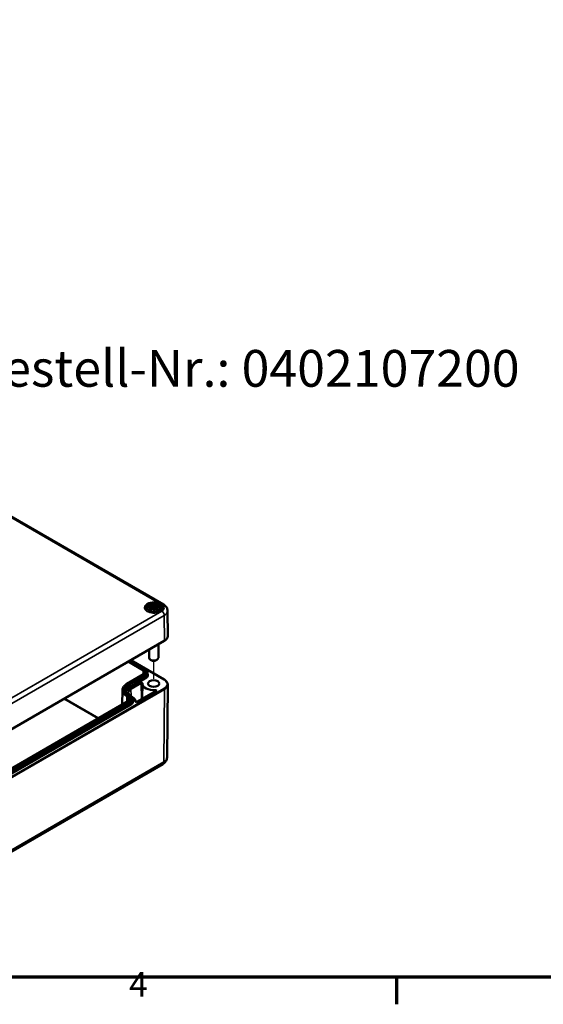
# Model space of a CAD drawing. Units: millimetres. Extents: x 0 to 594, y 0 to 420.
# Drawn here: x 317 to 392, y 6 to 147 of the extents above; entities that cross this region are included whole.
import ezdxf

# ---------------------------------------------------------------- set-up
doc = ezdxf.new("R2010")
doc.units = ezdxf.units.MM
doc.layers.get('0').update_dxf_attribs({"lineweight": 25})
for name, color, linetype, lineweight in [('Positionsveränderungspfad (ISO)', 7, 'Continuous', 25), ('Rahmen (ISO)', 7, 'Continuous', 70), ('Sichtbar (ISO)', 7, 'Continuous', 50), ('Sichtbar schmal (ISO)', 7, 'Continuous', 35), ('Symbol (ISO)', 7, 'Continuous', 25)]:
    doc.layers.add(name, color=color, linetype=linetype, lineweight=lineweight)
doc.styles.add('Bezeichnungstext (DIN)', font='isocpeur.ttf')
doc.styles.add('Notiztext (DIN)', font='isocpeur.ttf')

# ---------------------------------------------------------------- blocks, each defined once
blk = doc.blocks.new('Ränder Standardrahmen')
at = {"layer": 'Rahmen (ISO)'}
blk.add_line((371.25, 10), (371.25, 6.1), dxfattribs=at)
at = {"layer": 'Rahmen (ISO)', "flags": 128}
blk.add_lwpolyline([(10, 10), (10, 410), (584, 410), (584, 10), (10, 10)], dxfattribs=at)
at = {"layer": 'Rahmen (ISO)', "insert": (333.03, 6.1), "char_height": 3.5, "attachment_point": 7, "style": 'Notiztext (DIN)'}
blk.add_mtext('4', dxfattribs=at)

msp = doc.modelspace()

# ---------------------------------------------------------------- linework, layer by layer
at = {"layer": 'Positionsveränderungspfad (ISO)'}
msp.add_line((336.547, 52.615), (336.547, 55.174), dxfattribs=at)
at = {"layer": 'Sichtbar (ISO)'}
for p, q in [((281.379, 95.888), (337.948, 63.228)), ((336.261, 62.867), (336.296, 62.539)), ((336.261, 62.753), (336.285, 62.527)), ((336.547, 63.093), (336.547, 62.853)), ((336.547, 62.435), (336.547, 62.477)), ((336.833, 62.867), (336.798, 62.539)), ((336.833, 62.753), (336.809, 62.527)), ((338.528, 62.344), (338.566, 58.749)), ((302.702, 37.604), (338.058, 58.016)), ((335.88, 56.759), (335.88, 55.599)), ((337.214, 57.529), (337.214, 55.599)), ((333.197, 55.21), (335.334, 53.976)), ((333.281, 55.259), (338.058, 52.501)), ((336.194, 55.259), (336.076, 55.327)), ((336.901, 55.259), (337.018, 55.327)), ((335.675, 53.487), (335.678, 53.241)), ((335.074, 53.255), (332.728, 51.901)), ((332.074, 50.98), (332.052, 48.939)), ((333.297, 51.188), (334.764, 52.035)), ((336.905, 50.907), (334.133, 49.306)), ((334.93, 51.93), (334.907, 49.753)), ((338.455, 41.368), (338.566, 51.768)), ((332.952, 49.458), (306.365, 34.108)), ((332.988, 50.309), (333.212, 50.179)), ((333.521, 49.974), (333.381, 50.055)), ((333.554, 49.691), (333.557, 49.444)), ((333.962, 49.365), (333.962, 49.342)), ((302.507, 20.026), (337.862, 40.438))]:
    msp.add_line(p, q, dxfattribs=at)
for centre, major_axis, ratio, start_param, end_param in [((336.162, 62.98), (0.007, -0.456), 0.1662368, 1.1457958, 1.2195373), ((336.491, 63.17), (-0.086, 0.412), 0.0368138, 2.0264046, 2.4390822), ((336.491, 62.725), (0.087, -0.403), 0.0068011, 0.9082176, 1.3208951), ((336.603, 63.17), (-0.086, -0.412), 0.0368138, 0.7025105, 1.115188), ((336.603, 62.725), (0.087, 0.403), 0.0068011, 1.8206976, 2.2333751), ((336.932, 62.98), (0.007, 0.456), 0.1662368, 1.9220554, 1.9957968), ((336.547, 55.599), (0.667, 0), 0.5773503, 3.1415927, 6.2831853), ((336.547, 55.463), (0.5, 0), 0.5773503, 3.9269908, 5.4977871), ((334.237, 50.645), (-1.329, 0), 0.5773503, 5.4977871, 6.8433627), ((334.835, 51.994), (0.1, 0), 0.5773503, 6.2133262, 8.6393798), ((336.547, 51.925), (-1.617, 0), 0.5773503, 6.2133262, 8.0222348), ((336.835, 50.947), (0.1, 0), 0.5773503, 5.4977871, 8.0222348), ((332.458, 49.359), (1.504, 0), 0.5773503, 6.2693882, 7.0685835), ((334.062, 49.347), (-0.1, 0), 0.5773503, 6.2693882, 8.6393798)]:
    msp.add_ellipse(centre, major_axis=major_axis, ratio=ratio, start_param=start_param, end_param=end_param, dxfattribs=at)
msp.add_ellipse((336.547, 51.925), major_axis=(0.817, 0), ratio=0.5773503, dxfattribs=at)
for points, knots in [([(337.237, 63.469), (337.24, 63.468), (337.243, 63.467), (337.285, 63.45), (337.322, 63.432), (337.384, 63.402), (337.408, 63.39), (337.449, 63.368), (337.465, 63.359), (337.497, 63.34), (337.513, 63.331), (337.55, 63.308), (337.572, 63.294), (337.623, 63.259), (337.653, 63.237), (337.683, 63.213), (337.685, 63.211), (337.687, 63.21)], [-0.18838714, -0.18838714, -0.18838714, -0.18838714, -0.18536682, -0.18536682, -0.14219295, -0.14219295, -0.11300012, -0.11300012, -0.09268341, -0.09268341, -0.0723667, -0.0723667, -0.04317386, -0.04317386, 0, 0, 0.00302032, 0.00302032, 0.00302032, 0.00302032]), ([(337.78, 62.726), (337.779, 62.649), (337.753, 62.572), (337.652, 62.43), (337.585, 62.367), (337.419, 62.256), (337.322, 62.208), (337.103, 62.13), (336.982, 62.1), (336.728, 62.064), (336.595, 62.057), (336.332, 62.067), (336.202, 62.084), (335.959, 62.139), (335.846, 62.178), (335.648, 62.271), (335.564, 62.325), (335.431, 62.442), (335.383, 62.505), (335.328, 62.621), (335.315, 62.673), (335.315, 62.726)], [2.3623654, 2.3623654, 2.3623654, 2.3623654, 2.7468199, 2.7468199, 3.0682504, 3.0682504, 3.3746615, 3.3746615, 3.6824658, 3.6824658, 3.9924402, 3.9924402, 4.3029526, 4.3029526, 4.6121576, 4.6121576, 4.9189035, 4.9189035, 5.2275801, 5.2275801, 5.4916163, 5.4916163, 5.4916163, 5.4916163]), ([(335.421, 62.463), (335.428, 62.508), (335.439, 62.552), (335.483, 62.672), (335.524, 62.742), (335.631, 62.877), (335.7, 62.937), (335.868, 63.05), (335.971, 63.097), (336.194, 63.168), (336.315, 63.19), (336.56, 63.206), (336.682, 63.201), (336.922, 63.162), (337.04, 63.129), (337.26, 63.031), (337.365, 62.966), (337.528, 62.805), (337.593, 62.715), (337.652, 62.563), (337.666, 62.513), (337.673, 62.463)], [4.0128375, 4.0128375, 4.0128375, 4.0128375, 4.1331364, 4.1331364, 4.3571218, 4.3571218, 4.636026, 4.636026, 4.9937968, 4.9937968, 5.3831416, 5.3831416, 5.7674732, 5.7674732, 6.1539246, 6.1539246, 6.5390444, 6.5390444, 6.8485345, 6.8485345, 6.9827368, 6.9827368, 6.9827368, 6.9827368]), ([(335.855, 62.746), (335.855, 62.746), (335.856, 62.746), (335.881, 62.753), (335.904, 62.758), (335.923, 62.761)], [-0.02418649, -0.02418649, -0.02418649, -0.02418649, -0.023842338, -0.023842338, -0.013013106, -0.013013106, -0.013013106, -0.013013106]), ([(335.903, 62.956), (335.903, 62.956), (335.904, 62.956), (335.91, 62.957), (335.916, 62.957), (335.923, 62.957)], [-0.0002131513, -0.0002131513, -0.0002131513, -0.0002131513, 0, 0, 0.006020995, 0.006020995, 0.006020995, 0.006020995]), ([(335.95, 62.507), (335.949, 62.507), (335.948, 62.507), (335.943, 62.507), (335.937, 62.506), (335.923, 62.504), (335.913, 62.502), (335.904, 62.499), (335.903, 62.499), (335.903, 62.499)], [0.055256636, 0.055256636, 0.055256636, 0.055256636, 0.056729208, 0.056729208, 0.064046964, 0.064046964, 0.074277719, 0.074277719, 0.074522912, 0.074522912, 0.074522912, 0.074522912]), ([(335.923, 62.957), (335.941, 62.956), (335.96, 62.954), (335.998, 62.95), (336.017, 62.948), (336.056, 62.943), (336.075, 62.94), (336.114, 62.933), (336.133, 62.929), (336.173, 62.921), (336.192, 62.917), (336.212, 62.912)], [2.79366446, 2.79366446, 2.79366446, 2.79366446, 2.82812491, 2.82812491, 2.86258536, 2.86258536, 2.89704581, 2.89704581, 2.93150627, 2.93150627, 2.96596672, 2.96596672, 2.96596672, 2.96596672]), ([(336.231, 62.794), (336.21, 62.793), (336.189, 62.792), (336.148, 62.789), (336.127, 62.787), (336.086, 62.783), (336.065, 62.781), (336.024, 62.776), (336.004, 62.773), (335.963, 62.767), (335.943, 62.764), (335.923, 62.761)], [3.28778836, 3.28778836, 3.28778836, 3.28778836, 3.31743809, 3.31743809, 3.34708782, 3.34708782, 3.37673754, 3.37673754, 3.40638727, 3.40638727, 3.436037, 3.436037, 3.436037, 3.436037]), ([(335.95, 62.507), (335.951, 62.507), (335.952, 62.507), (335.959, 62.507), (335.966, 62.505), (335.973, 62.501), (335.975, 62.499), (335.977, 62.498)], [0.037212323, 0.037212323, 0.037212323, 0.037212323, 0.03823639, 0.03823639, 0.045857623, 0.045857623, 0.048496992, 0.048496992, 0.048496992, 0.048496992]), ([(336.166, 62.387), (336.153, 62.392), (336.141, 62.397), (336.114, 62.409), (336.099, 62.416), (336.071, 62.431), (336.057, 62.439), (336.032, 62.455), (336.02, 62.463), (335.997, 62.48), (335.987, 62.489), (335.977, 62.498)], [2.94350073, 2.94350073, 2.94350073, 2.94350073, 3.01172791, 3.01172791, 3.09806175, 3.09806175, 3.18439559, 3.18439559, 3.27072944, 3.27072944, 3.35706328, 3.35706328, 3.35706328, 3.35706328]), ([(336.165, 63.072), (336.165, 63.073), (336.164, 63.074), (336.161, 63.078), (336.159, 63.083), (336.155, 63.092), (336.153, 63.096), (336.151, 63.099), (336.151, 63.099), (336.151, 63.099)], [0.055256129, 0.055256129, 0.055256129, 0.055256129, 0.056726787, 0.056726787, 0.064042955, 0.064042955, 0.074276745, 0.074276745, 0.074521763, 0.074521763, 0.074521763, 0.074521763]), ([(336.151, 62.356), (336.151, 62.356), (336.151, 62.356), (336.153, 62.364), (336.155, 62.371), (336.158, 62.377), (336.159, 62.378), (336.159, 62.378)], [-0.000213296, -0.000213296, -0.000213296, -0.000213296, 0, 0, 0.009142029, 0.009142029, 0.011295401, 0.011295401, 0.011295401, 0.011295401]), ([(336.159, 62.378), (336.173, 62.395), (336.186, 62.412), (336.214, 62.445), (336.227, 62.461), (336.255, 62.493), (336.268, 62.508), (336.296, 62.539), (336.31, 62.554), (336.337, 62.584), (336.351, 62.599), (336.365, 62.613)], [2.80006428, 2.80006428, 2.80006428, 2.80006428, 2.83324477, 2.83324477, 2.86642525, 2.86642525, 2.89960574, 2.89960574, 2.93278623, 2.93278623, 2.96596672, 2.96596672, 2.96596672, 2.96596672]), ([(336.165, 63.072), (336.166, 63.071), (336.166, 63.071), (336.171, 63.063), (336.176, 63.054), (336.181, 63.04), (336.183, 63.032), (336.185, 63.025)], [0.037212323, 0.037212323, 0.037212323, 0.037212323, 0.03823639, 0.03823639, 0.045857623, 0.045857623, 0.052105772, 0.052105772, 0.052105772, 0.052105772]), ([(336.212, 62.912), (336.217, 62.911), (336.222, 62.909), (336.231, 62.905), (336.235, 62.903), (336.243, 62.898), (336.246, 62.895), (336.252, 62.889), (336.255, 62.885), (336.259, 62.876), (336.26, 62.872), (336.261, 62.867)], [0.165334369, 0.165334369, 0.165334369, 0.165334369, 0.169986908, 0.169986908, 0.174639446, 0.174639446, 0.179291984, 0.179291984, 0.183944523, 0.183944523, 0.188597061, 0.188597061, 0.188597061, 0.188597061]), ([(336.225, 62.846), (336.225, 62.846), (336.225, 62.846), (336.226, 62.845), (336.227, 62.844), (336.229, 62.841), (336.23, 62.84), (336.232, 62.836), (336.233, 62.834), (336.234, 62.83), (336.235, 62.828), (336.235, 62.827)], [-0.0000409068, -0.0000409068, -0.0000409068, -0.0000409068, 0, 0, 0.0018691446, 0.0018691446, 0.0036989336, 0.0036989336, 0.0056421015, 0.0056421015, 0.0074866376, 0.0074866376, 0.0074866376, 0.0074866376]), ([(336.233, 62.794), (336.232, 62.794), (336.232, 62.794), (336.23, 62.794), (336.229, 62.794), (336.227, 62.793), (336.226, 62.792), (336.225, 62.791), (336.225, 62.79), (336.225, 62.79)], [0.0026233845, 0.0026233845, 0.0026233845, 0.0026233845, 0.0037766059, 0.0037766059, 0.0056010335, 0.0056010335, 0.0074647014, 0.0074647014, 0.0075054884, 0.0075054884, 0.0075054884, 0.0075054884]), ([(336.233, 62.794), (336.236, 62.792), (336.238, 62.79), (336.244, 62.786), (336.246, 62.783), (336.251, 62.778), (336.253, 62.775), (336.256, 62.769), (336.258, 62.766), (336.26, 62.76), (336.26, 62.756), (336.261, 62.753)], [0.122508702, 0.122508702, 0.122508702, 0.122508702, 0.125787217, 0.125787217, 0.129065732, 0.129065732, 0.132344248, 0.132344248, 0.135622763, 0.135622763, 0.138901278, 0.138901278, 0.138901278, 0.138901278]), ([(336.235, 62.827), (336.235, 62.826), (336.236, 62.826), (336.236, 62.825), (336.236, 62.825), (336.236, 62.824)], [0.0125328017, 0.0125328017, 0.0125328017, 0.0125328017, 0.0127751464, 0.0127751464, 0.0140862448, 0.0140862448, 0.0140862448, 0.0140862448]), ([(336.365, 62.613), (336.372, 62.62), (336.38, 62.626), (336.398, 62.636), (336.408, 62.64), (336.429, 62.646), (336.44, 62.647), (336.461, 62.647), (336.472, 62.646), (336.493, 62.641), (336.503, 62.638), (336.512, 62.633)], [0.165334369, 0.165334369, 0.165334369, 0.165334369, 0.173897075, 0.173897075, 0.18245978, 0.18245978, 0.191022485, 0.191022485, 0.19958519, 0.19958519, 0.208147896, 0.208147896, 0.208147896, 0.208147896]), ([(336.515, 62.988), (336.515, 62.99), (336.514, 62.992), (336.512, 62.995), (336.511, 62.997), (336.508, 63), (336.506, 63.001), (336.503, 63.003), (336.501, 63.004), (336.499, 63.004), (336.499, 63.004), (336.499, 63.004)], [0, 0, 0, 0, 0.0018391316, 0.0018391316, 0.0037766059, 0.0037766059, 0.0056010335, 0.0056010335, 0.0074647014, 0.0074647014, 0.0075054884, 0.0075054884, 0.0075054884, 0.0075054884]), ([(336.499, 62.632), (336.499, 62.632), (336.499, 62.632), (336.501, 62.633), (336.503, 62.633), (336.506, 62.634), (336.508, 62.634), (336.511, 62.633), (336.512, 62.632), (336.514, 62.631), (336.515, 62.629), (336.515, 62.628)], [-0.0000409068, -0.0000409068, -0.0000409068, -0.0000409068, 0, 0, 0.0018691446, 0.0018691446, 0.0036989335, 0.0036989335, 0.0056421015, 0.0056421015, 0.0074866376, 0.0074866376, 0.0074866376, 0.0074866376]), ([(336.515, 62.628), (336.515, 62.628), (336.515, 62.628), (336.515, 62.627), (336.515, 62.626), (336.515, 62.626)], [0.0125328017, 0.0125328017, 0.0125328017, 0.0125328017, 0.0127751464, 0.0127751464, 0.0140862448, 0.0140862448, 0.0140862448, 0.0140862448]), ([(336.547, 63.145), (336.547, 63.145), (336.547, 63.145), (336.547, 63.131), (336.547, 63.115), (336.547, 63.101), (336.547, 63.098), (336.547, 63.095), (336.547, 63.094), (336.547, 63.093)], [-0.02418649, -0.02418649, -0.02418649, -0.02418649, -0.023842338, -0.023842338, -0.004258428, -0.004258428, -0.000985646, -0.000985646, 0, 0, 0, 0]), ([(336.547, 62.853), (336.547, 62.816), (336.547, 62.78), (336.547, 62.663), (336.547, 62.566), (336.547, 62.477)], [-16.89190723, -16.89190723, -16.89190723, -16.89190723, -16.85843129, -16.85843129, -16.77308227, -16.77308227, -16.77308227, -16.77308227]), ([(336.547, 62.346), (336.547, 62.346), (336.547, 62.347), (336.547, 62.385), (336.547, 62.414), (336.547, 62.429), (336.547, 62.432), (336.547, 62.434), (336.547, 62.434), (336.547, 62.435)], [-0.02418649, -0.02418649, -0.02418649, -0.02418649, -0.023842338, -0.023842338, -0.004258428, -0.004258428, -0.000985646, -0.000985646, 0, 0, 0, 0]), ([(336.595, 63.004), (336.595, 63.004), (336.595, 63.004), (336.593, 63.004), (336.591, 63.003), (336.588, 63.001), (336.586, 63), (336.583, 62.997), (336.582, 62.995), (336.58, 62.992), (336.58, 62.99), (336.579, 62.988)], [-0.0000409068, -0.0000409068, -0.0000409068, -0.0000409068, 0, 0, 0.0018691446, 0.0018691446, 0.0036989335, 0.0036989335, 0.0056421015, 0.0056421015, 0.0074866376, 0.0074866376, 0.0074866376, 0.0074866376]), ([(336.579, 62.988), (336.579, 62.988), (336.579, 62.988), (336.579, 62.987), (336.579, 62.986), (336.579, 62.985)], [0.0125328017, 0.0125328017, 0.0125328017, 0.0125328017, 0.0127751464, 0.0127751464, 0.0140862448, 0.0140862448, 0.0140862448, 0.0140862448]), ([(336.579, 62.628), (336.58, 62.629), (336.58, 62.631), (336.582, 62.632), (336.583, 62.633), (336.586, 62.634), (336.588, 62.634), (336.591, 62.633), (336.593, 62.633), (336.595, 62.632), (336.595, 62.632), (336.595, 62.632)], [0, 0, 0, 0, 0.0018391316, 0.0018391316, 0.0037766059, 0.0037766059, 0.0056010335, 0.0056010335, 0.0074647014, 0.0074647014, 0.0075054884, 0.0075054884, 0.0075054884, 0.0075054884]), ([(336.583, 62.633), (336.591, 62.638), (336.601, 62.641), (336.622, 62.646), (336.633, 62.647), (336.655, 62.647), (336.665, 62.646), (336.686, 62.64), (336.696, 62.636), (336.714, 62.626), (336.723, 62.62), (336.729, 62.613)], [0.122520843, 0.122520843, 0.122520843, 0.122520843, 0.131083548, 0.131083548, 0.139646253, 0.139646253, 0.148208959, 0.148208959, 0.156771664, 0.156771664, 0.165334369, 0.165334369, 0.165334369, 0.165334369]), ([(336.729, 62.613), (336.743, 62.599), (336.757, 62.584), (336.785, 62.554), (336.798, 62.539), (336.826, 62.508), (336.84, 62.493), (336.867, 62.461), (336.881, 62.445), (336.908, 62.412), (336.921, 62.395), (336.935, 62.378)], [3.31721859, 3.31721859, 3.31721859, 3.31721859, 3.35039907, 3.35039907, 3.38357956, 3.38357956, 3.41676005, 3.41676005, 3.44994054, 3.44994054, 3.48312103, 3.48312103, 3.48312103, 3.48312103]), ([(336.833, 62.867), (336.834, 62.872), (336.835, 62.876), (336.839, 62.885), (336.842, 62.889), (336.848, 62.895), (336.852, 62.898), (336.859, 62.903), (336.863, 62.905), (336.872, 62.909), (336.877, 62.911), (336.882, 62.912)], [0.142071678, 0.142071678, 0.142071678, 0.142071678, 0.146724216, 0.146724216, 0.151376754, 0.151376754, 0.156029293, 0.156029293, 0.160681831, 0.160681831, 0.165334369, 0.165334369, 0.165334369, 0.165334369]), ([(336.833, 62.753), (336.834, 62.756), (336.834, 62.76), (336.837, 62.766), (336.838, 62.769), (336.841, 62.775), (336.843, 62.778), (336.848, 62.783), (336.85, 62.786), (336.856, 62.79), (336.858, 62.792), (336.861, 62.794)], [0.35710183, 0.35710183, 0.35710183, 0.35710183, 0.360380345, 0.360380345, 0.363658861, 0.363658861, 0.366937376, 0.366937376, 0.370215891, 0.370215891, 0.373494406, 0.373494406, 0.373494406, 0.373494406]), ([(336.859, 62.827), (336.859, 62.828), (336.86, 62.83), (336.861, 62.834), (336.862, 62.836), (336.864, 62.84), (336.865, 62.841), (336.867, 62.844), (336.868, 62.845), (336.869, 62.846), (336.869, 62.846), (336.869, 62.846)], [0, 0, 0, 0, 0.0018391316, 0.0018391316, 0.0037766059, 0.0037766059, 0.0056010335, 0.0056010335, 0.0074647014, 0.0074647014, 0.0075054884, 0.0075054884, 0.0075054884, 0.0075054884]), ([(336.869, 62.79), (336.869, 62.79), (336.869, 62.791), (336.868, 62.792), (336.867, 62.793), (336.865, 62.794), (336.864, 62.794), (336.863, 62.794), (336.862, 62.794), (336.861, 62.794)], [-0.0000409068, -0.0000409068, -0.0000409068, -0.0000409068, 0, 0, 0.0018691446, 0.0018691446, 0.0036989336, 0.0036989336, 0.0048555439, 0.0048555439, 0.0048555439, 0.0048555439]), ([(337.171, 62.761), (337.151, 62.764), (337.131, 62.767), (337.09, 62.773), (337.07, 62.776), (337.029, 62.781), (337.008, 62.783), (336.967, 62.787), (336.947, 62.789), (336.905, 62.792), (336.884, 62.793), (336.864, 62.794)], [2.8471483, 2.8471483, 2.8471483, 2.8471483, 2.87679803, 2.87679803, 2.90644776, 2.90644776, 2.93609749, 2.93609749, 2.96574722, 2.96574722, 2.99539695, 2.99539695, 2.99539695, 2.99539695]), ([(336.882, 62.912), (336.902, 62.917), (336.921, 62.921), (336.961, 62.929), (336.98, 62.933), (337.019, 62.94), (337.038, 62.943), (337.077, 62.948), (337.096, 62.95), (337.134, 62.954), (337.153, 62.956), (337.172, 62.957)], [3.31721859, 3.31721859, 3.31721859, 3.31721859, 3.35167904, 3.35167904, 3.38613949, 3.38613949, 3.42059995, 3.42059995, 3.4550604, 3.4550604, 3.48952085, 3.48952085, 3.48952085, 3.48952085]), ([(336.909, 63.025), (336.911, 63.032), (336.913, 63.04), (336.918, 63.054), (336.923, 63.063), (336.928, 63.071), (336.928, 63.071), (336.929, 63.072)], [0.0701982, 0.0701982, 0.0701982, 0.0701982, 0.076446349, 0.076446349, 0.084067583, 0.084067583, 0.085091649, 0.085091649, 0.085091649, 0.085091649]), ([(337.117, 62.498), (337.107, 62.489), (337.097, 62.48), (337.074, 62.463), (337.062, 62.455), (337.037, 62.439), (337.023, 62.431), (336.995, 62.416), (336.981, 62.409), (336.953, 62.397), (336.941, 62.392), (336.928, 62.387)], [1.3553257, 1.3553257, 1.3553257, 1.3553257, 1.44165954, 1.44165954, 1.52799339, 1.52799339, 1.61432723, 1.61432723, 1.70066107, 1.70066107, 1.76888825, 1.76888825, 1.76888825, 1.76888825]), ([(336.943, 63.099), (336.943, 63.099), (336.943, 63.099), (336.941, 63.096), (336.939, 63.091), (336.935, 63.082), (336.932, 63.077), (336.929, 63.073), (336.929, 63.072), (336.929, 63.072)], [-0.000213296, -0.000213296, -0.000213296, -0.000213296, 0, 0, 0.009142029, 0.009142029, 0.016223137, 0.016223137, 0.016567023, 0.016567023, 0.016567023, 0.016567023]), ([(336.935, 62.378), (336.936, 62.378), (336.936, 62.376), (336.94, 62.37), (336.941, 62.364), (336.943, 62.356), (336.943, 62.356), (336.943, 62.356)], [0.061301619, 0.061301619, 0.061301619, 0.061301619, 0.064042955, 0.064042955, 0.074276745, 0.074276745, 0.074521763, 0.074521763, 0.074521763, 0.074521763]), ([(337.117, 62.498), (337.119, 62.499), (337.121, 62.501), (337.128, 62.505), (337.135, 62.507), (337.142, 62.507), (337.143, 62.507), (337.144, 62.507)], [0.073808454, 0.073808454, 0.073808454, 0.073808454, 0.076446349, 0.076446349, 0.084067583, 0.084067583, 0.085091649, 0.085091649, 0.085091649, 0.085091649]), ([(337.191, 62.499), (337.191, 62.499), (337.191, 62.499), (337.181, 62.503), (337.171, 62.505), (337.155, 62.507), (337.15, 62.507), (337.145, 62.507), (337.144, 62.507), (337.144, 62.507)], [-0.000213151, -0.000213151, -0.000213151, -0.000213151, 0, 0, 0.009141989, 0.009141989, 0.016222869, 0.016222869, 0.016567163, 0.016567163, 0.016567163, 0.016567163]), ([(337.171, 62.761), (337.19, 62.758), (337.213, 62.753), (337.238, 62.746), (337.239, 62.746), (337.24, 62.746)], [-0.022862081, -0.022862081, -0.022862081, -0.022862081, 0, 0, 0.000726555, 0.000726555, 0.000726555, 0.000726555]), ([(337.172, 62.957), (337.178, 62.957), (337.184, 62.957), (337.191, 62.956), (337.191, 62.956), (337.191, 62.956)], [0.0673609515, 0.0673609515, 0.0673609515, 0.0673609515, 0.0742777192, 0.0742777192, 0.0745229116, 0.0745229116, 0.0745229116, 0.0745229116]), ([(337.948, 63.228), (338.009, 63.193), (338.067, 63.154), (338.178, 63.066), (338.23, 63.018), (338.326, 62.91), (338.369, 62.851), (338.443, 62.721), (338.473, 62.651), (338.515, 62.502), (338.527, 62.423), (338.528, 62.344)], [1.57079633, 1.57079633, 1.57079633, 1.57079633, 1.72664179, 1.72664179, 1.88248725, 1.88248725, 2.0383327, 2.0383327, 2.19417816, 2.19417816, 2.35002362, 2.35002362, 2.35002362, 2.35002362]), ([(338.058, 58.016), (338.12, 58.052), (338.178, 58.092), (338.284, 58.176), (338.331, 58.22), (338.414, 58.315), (338.45, 58.365), (338.508, 58.47), (338.53, 58.524), (338.56, 58.635), (338.567, 58.692), (338.566, 58.749)], [3.14159265, 3.14159265, 3.14159265, 3.14159265, 3.29990646, 3.29990646, 3.45822027, 3.45822027, 3.61653407, 3.61653407, 3.77484788, 3.77484788, 3.93316168, 3.93316168, 3.93316168, 3.93316168]), ([(335.249, 53.481), (335.249, 53.467), (335.247, 53.453), (335.239, 53.424), (335.232, 53.409), (335.215, 53.378), (335.204, 53.362), (335.175, 53.33), (335.159, 53.315), (335.12, 53.284), (335.098, 53.269), (335.074, 53.255)], [5.50395801, 5.50395801, 5.50395801, 5.50395801, 5.65980347, 5.65980347, 5.81564893, 5.81564893, 5.97149439, 5.97149439, 6.12733985, 6.12733985, 6.28318531, 6.28318531, 6.28318531, 6.28318531]), ([(335.334, 53.976), (335.374, 53.953), (335.412, 53.927), (335.481, 53.872), (335.513, 53.843), (335.568, 53.78), (335.593, 53.747), (335.632, 53.677), (335.648, 53.64), (335.669, 53.565), (335.675, 53.526), (335.675, 53.487)], [4.71238898, 4.71238898, 4.71238898, 4.71238898, 4.86823444, 4.86823444, 5.0240799, 5.0240799, 5.17992536, 5.17992536, 5.33577082, 5.33577082, 5.49161628, 5.49161628, 5.49161628, 5.49161628]), ([(338.058, 52.501), (338.12, 52.465), (338.178, 52.426), (338.284, 52.342), (338.331, 52.297), (338.414, 52.202), (338.45, 52.152), (338.508, 52.047), (338.53, 51.993), (338.56, 51.882), (338.567, 51.825), (338.566, 51.768)], [4.71238898, 4.71238898, 4.71238898, 4.71238898, 4.87070279, 4.87070279, 5.02901659, 5.02901659, 5.1873304, 5.1873304, 5.3456442, 5.3456442, 5.50395801, 5.50395801, 5.50395801, 5.50395801]), ([(332.728, 51.901), (332.649, 51.855), (332.575, 51.805), (332.44, 51.698), (332.38, 51.642), (332.273, 51.522), (332.228, 51.459), (332.153, 51.328), (332.124, 51.261), (332.085, 51.122), (332.075, 51.051), (332.074, 50.98)], [3.14159265, 3.14159265, 3.14159265, 3.14159265, 3.29743811, 3.29743811, 3.45328357, 3.45328357, 3.60912903, 3.60912903, 3.76497449, 3.76497449, 3.92081995, 3.92081995, 3.92081995, 3.92081995]), ([(332.5, 50.966), (332.501, 50.92), (332.508, 50.874), (332.534, 50.782), (332.553, 50.736), (332.605, 50.644), (332.638, 50.599), (332.717, 50.51), (332.763, 50.467), (332.867, 50.385), (332.925, 50.345), (332.988, 50.309)], [3.93316168, 3.93316168, 3.93316168, 3.93316168, 4.08900714, 4.08900714, 4.2448526, 4.2448526, 4.40069806, 4.40069806, 4.55654352, 4.55654352, 4.71238898, 4.71238898, 4.71238898, 4.71238898]), ([(333.128, 49.684), (333.128, 49.67), (333.126, 49.656), (333.117, 49.627), (333.111, 49.612), (333.094, 49.581), (333.082, 49.565), (333.054, 49.534), (333.037, 49.518), (332.999, 49.487), (332.977, 49.472), (332.952, 49.458)], [5.50395801, 5.50395801, 5.50395801, 5.50395801, 5.65980347, 5.65980347, 5.81564893, 5.81564893, 5.97149439, 5.97149439, 6.12733985, 6.12733985, 6.28318531, 6.28318531, 6.28318531, 6.28318531]), ([(333.212, 50.179), (333.253, 50.156), (333.291, 50.131), (333.36, 50.076), (333.391, 50.046), (333.447, 49.983), (333.471, 49.95), (333.511, 49.88), (333.527, 49.844), (333.548, 49.768), (333.554, 49.729), (333.554, 49.691)], [4.71238898, 4.71238898, 4.71238898, 4.71238898, 4.86823444, 4.86823444, 5.0240799, 5.0240799, 5.17992536, 5.17992536, 5.33577082, 5.33577082, 5.49161628, 5.49161628, 5.49161628, 5.49161628]), ([(337.862, 40.438), (337.92, 40.472), (337.978, 40.51), (338.087, 40.597), (338.14, 40.646), (338.239, 40.757), (338.284, 40.819), (338.363, 40.957), (338.395, 41.033), (338.441, 41.195), (338.454, 41.281), (338.455, 41.368)], [0, 0, 0, 0, 0.15584546, 0.15584546, 0.31169092, 0.31169092, 0.46753638, 0.46753638, 0.62338184, 0.62338184, 0.7792273, 0.7792273, 0.7792273, 0.7792273])]:
    msp.add_open_spline(points, degree=3, knots=knots, dxfattribs=at)
for points, weights in [([(336.207, 62.913), (336.196, 62.967), (336.185, 63.025)], [1.01250885713, 1.00948357397, 1.00488362486]), ([(336.909, 63.025), (336.898, 62.967), (336.887, 62.913)], [1.00488362486, 1.00948357397, 1.01250885713])]:
    msp.add_rational_spline(points, weights, degree=2, dxfattribs=at)
for points in [[(336.515, 62.985), (336.515, 62.986), (336.515, 62.987), (336.515, 62.988)], [(336.579, 62.626), (336.579, 62.627), (336.579, 62.627), (336.579, 62.628)], [(336.858, 62.824), (336.858, 62.825), (336.858, 62.826), (336.859, 62.827)]]:
    msp.add_open_spline(points, degree=3, dxfattribs=at)
at = {"layer": 'Sichtbar schmal (ISO)'}
for p, q in [((309.638, 79.404), (337.237, 63.469)), ((337.698, 62.283), (302.342, 41.87)), ((336.218, 62.692), (336.231, 62.466)), ((336.363, 62.988), (336.328, 62.575)), ((336.731, 62.988), (336.766, 62.575)), ((336.876, 62.692), (336.863, 62.466)), ((337.687, 63.21), (337.698, 63.203)), ((302.696, 41.262), (338.051, 61.674)), ((338.079, 58.063), (338.051, 61.674)), ((338.079, 58.063), (302.723, 37.651)), ((332.867, 55.019), (335.053, 53.757)), ((335.124, 53.879), (333.007, 55.101)), ((333.167, 55.193), (335.284, 53.971)), ((333.252, 55.242), (338.008, 52.496)), ((335.053, 53.757), (335.049, 53.241)), ((332.778, 51.896), (335.124, 53.25)), ((335.284, 53.157), (332.938, 51.803)), ((333.009, 51.682), (335.354, 53.036)), ((335.356, 52.788), (333.011, 51.434)), ((333.082, 51.313), (335.427, 52.667)), ((335.356, 52.788), (335.354, 53.036)), ((338.008, 51.217), (302.652, 30.805)), ((302.723, 30.682), (338.079, 51.094)), ((333.011, 51.434), (333.009, 51.682)), ((333.297, 51.188), (333.306, 50.118)), ((334.764, 52.035), (334.782, 49.68)), ((336.818, 51.004), (336.818, 50.856)), ((338.079, 51.094), (338, 40.739)), ((306.415, 34.103), (333.002, 49.453)), ((333.162, 49.361), (306.575, 34.011)), ((323.713, 49.735), (328.572, 46.929)), ((328.713, 47.011), (323.854, 49.816)), ((332.708, 50.09), (332.702, 49.314)), ((332.708, 50.09), (332.932, 49.96)), ((333.002, 50.082), (332.778, 50.211)), ((332.932, 49.96), (332.928, 49.444)), ((332.938, 50.304), (333.162, 50.174)), ((333.962, 49.347), (333.962, 49.345)), ((306.646, 33.889), (333.233, 49.239)), ((333.235, 48.992), (306.648, 33.641)), ((306.718, 33.52), (333.306, 48.87)), ((333.235, 48.992), (333.233, 49.239)), ((338, 40.739), (302.645, 20.326))]:
    msp.add_line(p, q, dxfattribs=at)
for centre, major_axis, ratio, start_param, end_param in [((336.547, 62.811), (-1.332, 0), 0.5773503, 4.1677157, 9.9694512), ((336.547, 62.73), (-1.232, 0), 0.5773503, 3.1354218, 6.2893562), ((336.573, 60.943), (-2.104, -0.425), 0.9012932, 4.6956691, 4.8747808), ((336.573, 61.28), (2.131, -0.258), 0.7007816, 1.818792, 1.9979037), ((336.547, 62.727), (0.756, 0), 0.5773503, 2.1218051, 2.5905839), ((336.622, 61.14), (1.484, -1.573), 0.614647, 2.3850723, 2.5656813), ((336.622, 61.017), (-1.235, -1.776), 0.7152858, 4.1499498, 4.3305588), ((336.547, 62.727), (-0.756, 0), 0.5773503, 0.5510088, 1.0197876), ((336.631, 61.011), (1.225, 1.762), 0.7152858, 1.0083571, 1.1689649), ((336.574, 60.937), (2.088, 0.422), 0.9012932, 1.5508745, 1.6595363), ((336.547, 62.7), (0.67, 0), 0.5773503, 2.1417146, 2.4512674), ((336.441, 61.036), (-0.658, 2.06), 0.5187447, 5.7839185, 5.9645275), ((336.441, 61.122), (0.958, 1.939), 0.4181059, 0.9210255, 1.1016345), ((336.429, 61.031), (-0.653, 2.044), 0.5187447, 5.7839185, 5.9445262), ((336.208, 62.896), (0.0039, 0.0162), 0.5736398, 0, 0.6622008), ((336.208, 62.699), (0.0086, -0.0143), 0.3726531, 0.880106, 2.3909528), ((336.377, 62.993), (-0.008, -0.0146), 0.7505713, 3.8695815, 5.3804283), ((336.377, 62.602), (-0.012, 0.0116), 0.5495846, 5.2964721, 6.2831853), ((336.839, 61.097), (-0.201, 2.137), 0.1702791, 0.2725282, 0.4516399), ((336.839, 61.126), (0.411, -2.107), 0.0302325, 3.909943, 4.0890547), ((336.853, 61.098), (-0.199, 2.12), 0.1702791, 0.3297782, 0.4548419), ((336.853, 61.129), (-0.408, 2.09), 0.0302325, 0.7651484, 0.8902121), ((336.256, 61.097), (0.201, 2.137), 0.1702791, 5.8315454, 6.0106571), ((336.241, 61.098), (0.199, 2.12), 0.1702791, 5.8283435, 5.9534071), ((336.256, 61.126), (0.411, 2.107), 0.0302325, 5.3357233, 5.5148349), ((336.241, 61.129), (-0.408, -2.09), 0.0302325, 2.2513806, 2.3764442), ((336.653, 61.036), (0.658, 2.06), 0.5187447, 0.3186578, 0.4992668), ((336.717, 62.993), (0.008, -0.0146), 0.7505713, 0.902757, 2.4136038), ((336.717, 62.602), (0.012, 0.0116), 0.5495846, 0, 0.9867132), ((336.653, 61.122), (0.958, -1.939), 0.4181059, 2.0399582, 2.2205672), ((336.666, 61.031), (0.653, 2.044), 0.5187447, 0.3386591, 0.4992668), ((336.52, 60.937), (2.088, -0.422), 0.9012932, 1.4820564, 1.5907181), ((336.522, 60.943), (-2.104, 0.425), 0.9012932, 4.5499972, 4.7291089), ((336.522, 61.28), (2.131, 0.258), 0.7007816, 1.143689, 1.3228007), ((336.886, 62.699), (-0.0086, -0.0143), 0.3726531, 3.8922325, 5.4030793), ((336.464, 61.011), (1.225, -1.762), 0.7152858, 1.9726278, 2.1332355), ((336.886, 62.896), (-0.0039, 0.0162), 0.5736398, 5.6209845, 6.2831853), ((336.473, 61.14), (1.484, 1.573), 0.614647, 0.5759113, 0.7565203), ((336.473, 61.017), (-1.235, 1.776), 0.7152858, 5.0942192, 5.2748282), ((336.547, 62.7), (0.67, 0), 0.5773503, 0.6903252, 0.9998781), ((336.547, 62.727), (0.756, 0), 0.5773503, 0.5510088, 1.0197876), ((336.547, 62.727), (-0.756, 0), 0.5773503, 2.1218051, 2.5905839), ((337.698, 62.795), (0.25, 0.433), 0.5773503, 0, 0.7853982), ((336.901, 62.743), (1.127, 0), 0.5773503, 5.4977871, 7.0685835), ((337.698, 61.875), (0.25, -0.433), 0.5773503, 0.7941248, 2.3561945), ((336.901, 62.338), (1.627, 0), 0.5773503, 5.4977871, 6.2893562), ((338.008, 58.103), (0.05, -0.0866), 0.5773503, 0, 0.7941248), ((336.901, 58.743), (1.666, 0), 0.5773503, 5.4977871, 6.2893562), ((335.124, 53.797), (0.05, 0.0866), 0.5773503, 0.7853982, 2.3474678), ((334.579, 53.483), (0.67, 0), 0.5773503, 6.2770144, 7.0685835), ((334.579, 53.564), (0.77, 0), 0.5773503, 5.4977871, 7.0685835), ((335.284, 53.889), (0.05, 0.0866), 0.5773503, 0, 0.7853982), ((334.579, 53.564), (0.997, 0), 0.5773503, 5.4977871, 7.0685835), ((334.579, 53.483), (1.097, 0), 0.5773503, 5.4977871, 6.2893562), ((335.124, 53.168), (-0.05, 0.0866), 0.5773503, 5.4977871, 6.2831853), ((335.284, 53.076), (0.05, -0.0866), 0.5773503, 0.7941248, 2.3561945), ((334.579, 53.237), (1.099, 0), 0.5773503, 5.4977871, 6.2893562), ((335.427, 52.748), (0.05, -0.0866), 0.5773503, 3.9357175, 5.4977871), ((334.579, 53.156), (1.199, 0), 0.5773503, 5.4977871, 6.6988289), ((338.008, 52.414), (0.05, 0.0866), 0.5773503, 0, 0.7853982), ((336.901, 51.856), (1.566, 0), 0.5773503, 5.4977871, 7.0685835), ((334.237, 50.973), (-2.163, 0), 0.5773503, 6.2770144, 7.0685835), ((334.237, 51.054), (-2.063, 0), 0.5773503, 5.4977871, 7.0685835), ((334.237, 51.054), (-1.837, 0), 0.5773503, 5.4977871, 7.0685835), ((334.237, 50.973), (-1.737, 0), 0.5773503, 5.4977871, 6.2893562), ((334.237, 50.726), (-1.734, 0), 0.5773503, 5.4977871, 6.1623154), ((334.237, 50.645), (-1.634, 0), 0.5773503, 5.4977871, 6.2769505), ((332.778, 51.814), (-0.05, 0.0866), 0.5773503, 5.4977871, 6.2831853), ((332.938, 51.722), (0.05, -0.0866), 0.5773503, 0.7941248, 2.3561945), ((333.082, 51.394), (0.05, -0.0866), 0.5773503, 3.9357175, 5.4977871), ((338.008, 51.136), (0.05, -0.0866), 0.5773503, 0.7766715, 2.3561945), ((336.901, 51.774), (1.666, 0), 0.5773503, 5.4977871, 6.2770144), ((332.778, 50.13), (0.05, 0.0866), 0.5773503, 0.7853982, 2.3474678), ((333.002, 50), (0.05, 0.0866), 0.5773503, 0.7853982, 2.3474678), ((332.458, 49.687), (0.67, 0), 0.5773503, 6.2770144, 7.0685835), ((332.938, 50.222), (0.05, 0.0866), 0.5773503, 0, 0.7853982), ((333.002, 49.372), (-0.05, 0.0866), 0.5773503, 5.4977871, 6.2831853), ((332.458, 49.768), (0.77, 0), 0.5773503, 5.4977871, 7.0685835), ((333.162, 50.093), (0.05, 0.0866), 0.5773503, 0, 0.7853982), ((332.458, 49.768), (0.997, 0), 0.5773503, 5.4977871, 7.0685835), ((333.162, 49.279), (0.05, -0.0866), 0.5773503, 0.7941248, 2.3561945), ((332.458, 49.687), (1.097, 0), 0.5773503, 5.4977871, 6.2893562), ((332.458, 49.44), (1.099, 0), 0.5773503, 5.4977871, 6.2893562), ((332.458, 49.359), (1.199, 0), 0.5773503, 5.4977871, 6.6988289), ((333.306, 48.951), (0.05, -0.0866), 0.5773503, 3.9357175, 5.4977871), ((336.901, 41.373), (1.555, 0), 0.5773503, 5.4977871, 6.2770144), ((337.529, 41.016), (0.333, -0.577), 0.5773503, 0, 0.7766715)]:
    msp.add_ellipse(centre, major_axis=major_axis, ratio=ratio, start_param=start_param, end_param=end_param, dxfattribs=at)
msp.add_ellipse((336.547, 62.688), major_axis=(0.875, 0), ratio=0.5773503, dxfattribs=at)
for points, knots in [([(336.206, 62.91), (336.21, 62.909), (336.215, 62.907), (336.225, 62.903), (336.23, 62.899), (336.239, 62.89), (336.242, 62.884), (336.242, 62.869), (336.238, 62.86), (336.229, 62.849), (336.227, 62.848), (336.225, 62.846)], [0.165334369, 0.165334369, 0.165334369, 0.165334369, 0.170536112, 0.170536112, 0.178858901, 0.178858901, 0.189678526, 0.189678526, 0.203744038, 0.203744038, 0.206630204, 0.206630204, 0.206630204, 0.206630204]), ([(336.225, 62.79), (336.232, 62.785), (336.238, 62.779), (336.247, 62.752), (336.233, 62.728), (336.206, 62.712)], [0.124038534, 0.124038534, 0.124038534, 0.124038534, 0.135267571, 0.135267571, 0.165334369, 0.165334369, 0.165334369, 0.165334369]), ([(336.236, 62.824), (336.24, 62.827), (336.244, 62.83), (336.256, 62.844), (336.261, 62.855), (336.261, 62.866), (336.261, 62.867), (336.261, 62.867)], [-0.208609693, -0.208609693, -0.208609693, -0.208609693, -0.203744038, -0.203744038, -0.189678526, -0.189678526, -0.188597061, -0.188597061, -0.188597061, -0.188597061]), ([(336.363, 62.988), (336.386, 62.975), (336.429, 62.968), (336.486, 62.976), (336.502, 62.98), (336.515, 62.985)], [-0.165334369, -0.165334369, -0.165334369, -0.165334369, -0.135267571, -0.135267571, -0.122059046, -0.122059046, -0.122059046, -0.122059046]), ([(336.499, 63.004), (336.489, 63.001), (336.477, 62.998), (336.432, 62.992), (336.395, 62.997), (336.375, 63.008)], [0.124038534, 0.124038534, 0.124038534, 0.124038534, 0.135267571, 0.135267571, 0.165334369, 0.165334369, 0.165334369, 0.165334369]), ([(336.375, 62.614), (336.379, 62.617), (336.383, 62.62), (336.394, 62.628), (336.402, 62.632), (336.421, 62.64), (336.433, 62.642), (336.461, 62.643), (336.477, 62.641), (336.494, 62.635), (336.496, 62.634), (336.499, 62.632)], [0.165334369, 0.165334369, 0.165334369, 0.165334369, 0.170536112, 0.170536112, 0.178858901, 0.178858901, 0.189678526, 0.189678526, 0.203744038, 0.203744038, 0.206630204, 0.206630204, 0.206630204, 0.206630204]), ([(336.579, 62.985), (336.586, 62.982), (336.594, 62.98), (336.621, 62.973), (336.642, 62.971), (336.679, 62.972), (336.695, 62.975), (336.717, 62.982), (336.725, 62.985), (336.731, 62.988)], [-0.373944064, -0.373944064, -0.373944064, -0.373944064, -0.366826021, -0.366826021, -0.351623776, -0.351623776, -0.338728368, -0.338728368, -0.330668739, -0.330668739, -0.330668739, -0.330668739]), ([(336.719, 63.008), (336.713, 63.005), (336.707, 63.002), (336.688, 62.997), (336.674, 62.995), (336.643, 62.994), (336.626, 62.996), (336.605, 63.001), (336.6, 63.003), (336.595, 63.004)], [0.330668739, 0.330668739, 0.330668739, 0.330668739, 0.338728368, 0.338728368, 0.351623776, 0.351623776, 0.366826021, 0.366826021, 0.371964574, 0.371964574, 0.371964574, 0.371964574]), ([(336.595, 62.632), (336.605, 62.637), (336.617, 62.641), (336.663, 62.646), (336.699, 62.634), (336.719, 62.614)], [0.124038534, 0.124038534, 0.124038534, 0.124038534, 0.135267571, 0.135267571, 0.165334369, 0.165334369, 0.165334369, 0.165334369]), ([(336.834, 62.867), (336.833, 62.862), (336.834, 62.857), (336.839, 62.842), (336.847, 62.833), (336.858, 62.824)], [-0.142071678, -0.142071678, -0.142071678, -0.142071678, -0.135267571, -0.135267571, -0.122059046, -0.122059046, -0.122059046, -0.122059046]), ([(336.833, 62.753), (336.833, 62.749), (336.833, 62.744), (336.837, 62.729), (336.844, 62.718), (336.86, 62.703), (336.868, 62.697), (336.876, 62.692)], [-0.35710183, -0.35710183, -0.35710183, -0.35710183, -0.351623776, -0.351623776, -0.338728368, -0.338728368, -0.330668739, -0.330668739, -0.330668739, -0.330668739]), ([(336.869, 62.846), (336.862, 62.853), (336.857, 62.86), (336.847, 62.886), (336.862, 62.903), (336.888, 62.91)], [0.124038534, 0.124038534, 0.124038534, 0.124038534, 0.135267571, 0.135267571, 0.165334369, 0.165334369, 0.165334369, 0.165334369]), ([(336.888, 62.712), (336.881, 62.716), (336.875, 62.721), (336.861, 62.734), (336.855, 62.744), (336.851, 62.764), (336.853, 62.774), (336.863, 62.785), (336.866, 62.788), (336.869, 62.79)], [0.330668739, 0.330668739, 0.330668739, 0.330668739, 0.338728368, 0.338728368, 0.351623776, 0.351623776, 0.366826021, 0.366826021, 0.371964574, 0.371964574, 0.371964574, 0.371964574])]:
    msp.add_open_spline(points, degree=3, knots=knots, dxfattribs=at)
msp.add_open_spline([(336.218, 62.692), (336.246, 62.708), (336.263, 62.732), (336.261, 62.753)], degree=3, dxfattribs=at)

# ---------------------------------------------------------------- block references
msp.add_blockref('Ränder Standardrahmen', (0, 0))

# ---------------------------------------------------------------- texts
at = {"layer": 'Symbol (ISO)', "insert": (310.325, 92.71), "char_height": 5.25, "attachment_point": 7, "style": 'Bezeichnungstext (DIN)'}
msp.add_mtext('Bestell-Nr.: 0402107200', dxfattribs=at)

doc.saveas('drawing.dxf')
